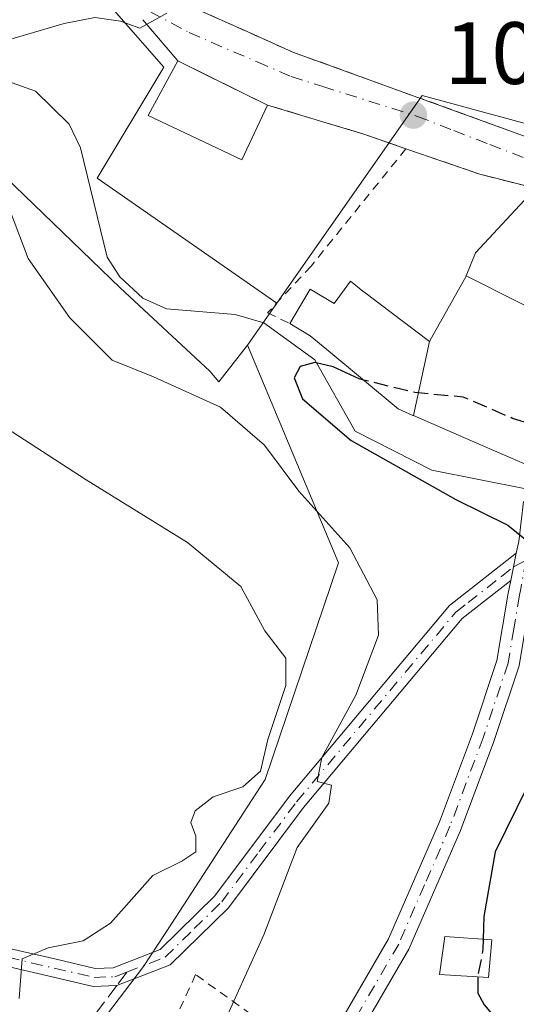
# Model space of a CAD drawing. Units: metres. Extents: x 620033 to 623457, y 4789643 to 4792018.
# Drawn here: x 621234 to 621290, y 4791493 to 4791604 of the extents above; entities that cross this region are included whole.
import ezdxf

# ---------------------------------------------------------------- set-up
doc = ezdxf.new("R2010")
doc.units = ezdxf.units.M
doc.header["$MEASUREMENT"] = 0
for name, pattern in [('DGN Style 2', [1.6480167562047852, 0.988810053722871, -0.6592067024819142]), ('DGN Style 3', [2.307223458686699, 1.648016756204785, -0.6592067024819142]), ('DGN Style 4', [2.6384748266838614, 1.318413404963828, -0.6592067024819142, 0.001648016756204785, -0.6592067024819142])]:
    doc.linetypes.add(name, pattern=pattern)
for name, color, linetype, lineweight in [('Alambrada', 7, 'DGN Style 2', 0), ('Arbolado forestal CxS', 92, 'Continuous', 0), ('Camino Cxs', 7, 'Continuous', 0), ('Camino eje', 30, 'DGN Style 4', 13), ('Corriente natural lineal', 142, 'Continuous', 13), ('Curva de nivel maestra', 30, 'Continuous', 30), ('Curva de nivel maestra oculto', 30, 'DGN Style 3', 30), ('Curva de nivel normal', 30, 'Continuous', 0), ('Edificación Cxs', 1, 'Continuous', 13), ('Muro lineal', 1, 'DGN Style 3', 13), ('Núcleo urbano CxS', 7, 'Continuous', 0), ('Pista pavimentada Cxs', 135, 'Continuous', 0), ('Pista pavimentada eje', 135, 'DGN Style 4', 0), ('Prado CxS', 92, 'Continuous', 0), ('Punto de cota en terreno', 7, 'Continuous', 0), ('Rótulo de punto de cota en terreno', 7, 'Continuous', 0), ('Senda', 7, 'DGN Style 3', 0), ('Senda no paivmentada conexión', 7, 'DGN Style 3', 0), ('Vía urbana Cxs', 4, 'Continuous', 0), ('Vía urbana eje', 4, 'DGN Style 4', 0)]:
    doc.layers.add(name, color=color, linetype=linetype, lineweight=lineweight)
doc.styles.add('Style-Arial', font='txt')

# ---------------------------------------------------------------- blocks, each defined once
blk = doc.blocks.new('*U12')
at = {"layer": 'Prado CxS', "color": 92, "linetype": 'Continuous', "lineweight": 0}
blk.add_polyline3d([(621348.7615, 4791714.748299999, 92.20609999999579), (621350.6052999999, 4791693.575300001, 92.03780000000552), (621342.3186999997, 4791679.7675, 92.2103999999963), (621343.2402999997, 4791673.6273, 92.49890000000596), (621341.3973000003, 4791646.318700001, 94.31879999999364), (621331.8860999999, 4791647.236099999, 96.31650000000081), (621333.0373000001, 4791630.782099999, 97.9603000000061), (621307.4902999997, 4791630.089500001, 100.4242999999988), (621303.1239, 4791623.802100001, 101.3586000000068), (621301.7352999998, 4791621.8029, 101.5308999999979), (621292.0686999997, 4791592.114499999, 101.4260999999969), (621279.4115000004, 4791595.5667, 102.8502000000008), (621262.9380999999, 4791572.010299999, 102.0598000000027), (621260.4177000001, 4791573.747300001, 102.2317999999941), (621242.5651000004, 4791586.1777, 101.6707000000024), (621250.1201, 4791598.769300001, 104.7534000000014), (621246.3775000004, 4791603.045700001, 105.2121000000043), (621236.0175000001, 4791614.8851, 107.313599999994), (621228.4625000004, 4791615.388300001, 107.8984000000055), (621209.8022999996, 4791597.1413, 107.9441999999981), (621170.2966999998, 4791600.765100001, 113.0639999999985), (621157.2159000002, 4791595.567299999, 113.9228000000003), (621144.8278999999, 4791605.3005, 115.4928999999975)], dxfattribs=at)
blk = doc.blocks.new('*U16')
at = {"layer": 'Núcleo urbano CxS', "color": 7, "linetype": 'Continuous', "lineweight": 0}
blk.add_polyline3d([(621237.9845000004, 4791483.9805, 109.6027000000031), (621247.8031000001, 4791496.8671, 108.9909000000043), (621250.9713000003, 4791501.726500001, 109.1169999999984), (621259.1605000002, 4791514.286499999, 109.2345999999961), (621261.6105000004, 4791518.044299999, 109.4664000000048), (621269.8967000004, 4791542.5919, 106.0841999999975), (621259.6152999997, 4791567.2587, 101.8594000000012), (621262.9380999999, 4791572.010299999, 102.0598000000027), (621279.4115000004, 4791595.5667, 102.8502000000008), (621292.0686999997, 4791592.114499999, 101.4260999999969), (621301.7352999998, 4791621.8029, 101.5308999999979), (621303.1239, 4791623.802100001, 101.3586000000068), (621307.4902999997, 4791630.089500001, 100.4242999999988), (621333.0373000001, 4791630.782099999, 97.9603000000061), (621331.8860999999, 4791647.236099999, 96.31650000000081), (621341.3973000003, 4791646.318700001, 94.31879999999364), (621343.2402999997, 4791673.6273, 92.49890000000596), (621342.3186999997, 4791679.7675, 92.2103999999963), (621350.6052999999, 4791693.575300001, 92.03780000000552), (621348.7615, 4791714.748299999, 92.20609999999579)], dxfattribs=at)
blk = doc.blocks.new('5PATER')
at = {"layer": 'Punto de cota en terreno', "linetype": 'Continuous', "lineweight": 0}
h = blk.add_hatch(color=51, dxfattribs=at)
edge = h.paths.add_edge_path()
edge.add_ellipse((0, 0), major_axis=(-0.1095731443231308, -0.1110710700762829), ratio=0.9994222409660322, start_angle=0, end_angle=360)

msp = doc.modelspace()

# ---------------------------------------------------------------- linework, layer by layer
at = {"layer": 'Alambrada', "color": 7, "linetype": 'DGN Style 2', "lineweight": 0}
for points in [[(621249.3501000004, 4791607.420100001, 107.942200000005), (621249.4001000002, 4791607.3301, 107.963699999993), (621264.7301000003, 4791600.470100001, 104.2543000000005), (621292.1401000004, 4791590.540100001, 101.5108000000037), (621313.6001000004, 4791583.380100001, 99.95200000000477), (621315.4600999998, 4791588.9801, 99.9082999999955), (621314.1801000005, 4791594.720100001, 100.2474999999977)], [(621277.5500999996, 4791589.520099999, 104.3674000000028), (621266.8000999996, 4791576.210100001, 106.4003999999986), (621261.8701, 4791570.9301, 117.1692000000039), (621264.3800999997, 4791569.7301, 111.9873999999982)], [(621250.2600999996, 4791475.4001, 108.1809000000067), (621255.3201000001, 4791482.590100001, 104.7260999999999), (621259.9801000003, 4791491.4801, 108.4912999999942), (621253.7200999996, 4791495.960100001, 114.1733999999997), (621245.2001, 4791477.380100001, 107.4982000000018), (621248.0500999996, 4791476.210100001, 108.0019999999931)]]:
    msp.add_polyline3d(points, dxfattribs=at)
at = {"layer": 'Arbolado forestal CxS', "color": 92, "linetype": 'Continuous', "lineweight": 0, "extrusion": (-0.01979528358956713, -0.02830723169726899, 0.9994032456327355), "elevation": -147832.2162377196, "flags": 128}
msp.add_lwpolyline([(-2236818.957156765, 4280177.165411448), (-2236818.957156765, 4280171.363785594)], dxfattribs=at)
at = {"layer": 'Arbolado forestal CxS', "color": 92, "linetype": 'Continuous', "lineweight": 0}
for points in [[(621144.8278999999, 4791605.3005, 115.4928999999975), (621157.2159000002, 4791595.567299999, 113.9228000000003), (621170.2966999998, 4791600.765100001, 113.0639999999985), (621209.8022999996, 4791597.1413, 107.9441999999981), (621228.4625000004, 4791615.388300001, 107.8984000000055), (621236.0175000001, 4791614.8851, 107.313599999994), (621246.3775000004, 4791603.045700001, 105.2121000000043), (621250.1201, 4791598.769300001, 104.7534000000014), (621242.5651000004, 4791586.1777, 101.6707000000024), (621260.4177000001, 4791573.747300001, 102.2317999999941), (621262.9380999999, 4791572.010299999, 102.0598000000027), (621259.6152999997, 4791567.2587, 101.8594000000012), (621256.3406999996, 4791563.130700001, 103.9594999999972), (621255.3339000001, 4791564.305299999, 103.459400000007), (621245.1653000005, 4791573.747099999, 102.0902999999962), (621225.5553000001, 4791592.6303, 103.8245000000024), (621213.5673000002, 4791585.779899999, 105.8565999999992), (621210.3031000001, 4791583.9145, 106.5690999999933), (621198.8019000003, 4791581.4123, 107.5608000000066), (621183.7603000002, 4791576.9879, 109.2544999999955), (621159.7128999997, 4791552.516899999, 121.0584999999992), (621141.2901, 4791561.060900001, 118.9556000000011)], [(621144.8278999999, 4791605.3005, 115.4928999999975), (621157.2159000002, 4791595.567299999, 113.9228000000003), (621170.2966999998, 4791600.765100001, 113.0639999999985), (621209.8022999996, 4791597.1413, 107.9441999999981), (621228.4625000004, 4791615.388300001, 107.8984000000055), (621236.0175000001, 4791614.8851, 107.313599999994), (621246.3775000004, 4791603.045700001, 105.2121000000043), (621250.1201, 4791598.769300001, 104.7534000000014), (621242.5651000004, 4791586.1777, 101.6707000000024), (621260.4177000001, 4791573.747300001, 102.2317999999941), (621262.9380999999, 4791572.010299999, 102.0598000000027)], [(621259.6152999997, 4791567.2587, 101.8594000000012), (621256.3406999996, 4791563.130700001, 103.9594999999972), (621255.3339000001, 4791564.305299999, 103.459400000007), (621245.1653000005, 4791573.747099999, 102.0902999999962), (621225.5553000001, 4791592.6303, 103.8245000000024), (621213.5673000002, 4791585.779899999, 105.8565999999992), (621210.3031000001, 4791583.9145, 106.5690999999933), (621198.8019000003, 4791581.4123, 107.5608000000066), (621183.7603000002, 4791576.9879, 109.2544999999955), (621159.7128999997, 4791552.516899999, 121.0584999999992), (621141.2901, 4791561.060900001, 118.9556000000011), (621122.9439000003, 4791563.6283, 125.063599999994), (621111.6212999999, 4791557.778899999, 127.4511999999959), (621108.8586999997, 4791556.3529, 127.9507000000012), (621097.2253000002, 4791533.906300001, 132.0789999999979), (621093.8186999997, 4791513.533500001, 137.2621999999974), (621087.2851, 4791490.5593, 144.8271999999997)]]:
    msp.add_polyline3d(points, dxfattribs=at)
at = {"layer": 'Camino Cxs', "color": 7, "linetype": 'Continuous', "lineweight": 0, "extrusion": (0.01602802219763911, 0.07961282241338606, 0.9966969955868266), "elevation": 391527.0754807875, "flags": 128}
msp.add_lwpolyline([(336611.7510518206, -4803987.028892835), (336611.7510518206, -4803983.87658003)], dxfattribs=at)
at = {"layer": 'Camino Cxs', "color": 7, "linetype": 'Continuous', "lineweight": 0}
msp.add_polyline3d([(621289.4500000002, 4791540.610099999, 101.2973000000056), (621283.9301000005, 4791536.290100001, 104.7241999999969), (621265.9600999998, 4791514.9001, 108.9164000000019), (621257.4401000004, 4791503.530099999, 108.377999999997), (621250.8300999999, 4791497.0601, 115.6402999999991), (621244.7701000003, 4791494.710100001, 114.959400000007), (621242.1101000002, 4791494.630100001, 114.1141000000061), (621237.4501, 4791495.710100001, 111.8698000000004), (621232.0800999999, 4791496.960100001, 110.6361999999936), (621226.8201000001, 4791499.530099999, 111.7961000000068), (621222.0201000003, 4791503.800100001, 112.8104000000021), (621220.8601000002, 4791505.2601, 113.1190000000061), (621222.4501, 4791506.520099999, 112.8509000000049), (621223.5000999998, 4791505.200099999, 112.6588000000047), (621227.9600999998, 4791501.2301, 111.7252000000008), (621232.7600999996, 4791498.890100001, 110.8024000000005), (621237.9101, 4791497.690099999, 110.7238999999972), (621242.3201000001, 4791496.670100001, 112.7106000000058), (621244.3601000002, 4791496.7301, 113.8059000000067), (621249.7001, 4791498.800100001, 114.6484000000055), (621255.9001000002, 4791504.880100001, 109.7737000000052), (621264.3701, 4791516.170100001, 108.3852999999945), (621282.5100999996, 4791537.7601, 104.7341000000015), (621290.0701000001, 4791543.690099999, 101.0412999999971)], close=True, dxfattribs=at)
msp.add_polyline3d([(621289.4500000002, 4791540.609999999, 101.2973000000056), (621283.9301000005, 4791536.290100001, 104.7241999999969), (621265.9600999998, 4791514.9001, 108.9164000000019), (621257.4401000004, 4791503.530099999, 108.377999999997), (621250.8300999999, 4791497.0601, 115.6402999999991), (621244.7701000003, 4791494.710100001, 114.959400000007), (621242.1101000002, 4791494.630100001, 114.1141000000061), (621237.4501, 4791495.710100001, 111.8698000000004), (621232.0800999999, 4791496.960100001, 110.6361999999936), (621226.8201000001, 4791499.530099999, 111.7961000000068), (621222.0201000003, 4791503.800100001, 112.8104000000021), (621220.8601000002, 4791505.2601, 113.1190000000061), (621222.4501, 4791506.520099999, 112.8509000000049), (621223.5000999998, 4791505.200099999, 112.6588000000047), (621227.9600999998, 4791501.2301, 111.7252000000008), (621232.7600999996, 4791498.890100001, 110.8024000000005), (621237.9101, 4791497.690099999, 110.7238999999972), (621242.3201000001, 4791496.670100001, 112.7106000000058), (621244.3601000002, 4791496.7301, 113.8059000000067), (621249.7001, 4791498.800100001, 114.6484000000055), (621255.9001000002, 4791504.880100001, 109.7737000000052), (621264.3701, 4791516.170100001, 108.3852999999945), (621282.5100999996, 4791537.7601, 104.7341000000015), (621290.0701000001, 4791543.690099999, 101.0412999999971)], dxfattribs=at)
at = {"layer": 'Camino eje', "color": 30, "linetype": 'DGN Style 4', "lineweight": 13}
for points in [[(621245.9101, 4791496.2415, 114.8629999999976), (621250.2651000004, 4791497.9301, 115.2477000000072), (621253.5701000001, 4791501.165100001, 111.4560000000056), (621256.6700999998, 4791504.2051, 109.1456999999937), (621260.9301000005, 4791509.890100001, 110.7130000000034), (621265.1651, 4791515.5351, 108.5656000000017), (621283.2200999996, 4791537.0251, 104.6619999999966), (621284.6001000004, 4791538.1051, 103.3457000000053), (621288.3800999997, 4791541.0701, 101.1535000000003), (621289.7600999996, 4791542.1501, 101.1154999999999), (621291.1545000002, 4791542.8935, 101.1643999999942)], [(621221.6551000001, 4791505.890100001, 112.980899999995), (621222.7600999996, 4791504.5001, 112.7072000000044), (621227.3901000004, 4791500.380100001, 111.7348000000056), (621230.0201000003, 4791499.095100001, 111.227899999998), (621232.4200999998, 4791497.925100001, 110.6499999999942), (621237.6801000005, 4791496.700099999, 111.2194000000018), (621242.2150999998, 4791495.6501, 113.4122000000061), (621244.5651000004, 4791495.720100001, 114.4070000000065), (621245.9101, 4791496.2415, 114.8629999999976)]]:
    msp.add_polyline3d(points, dxfattribs=at)
at = {"layer": 'Corriente natural lineal', "color": 142, "linetype": 'Continuous', "lineweight": 13}
msp.add_polyline3d([(621229.7093000002, 4791598.1088, 103.4435999999987), (621235.5480000004, 4791596.0482, 102.8622000000032), (621239.4009999996, 4791592.3134, 102.1227999999974), (621240.6824000003, 4791589.604599999, 102.049199999994), (621243.7072000002, 4791577.2282, 101.7810999999929), (621245.1233000001, 4791575.007999999, 102.023000000001), (621247.7215999998, 4791572.585300001, 101.7768999999971), (621250.4337999999, 4791571.379600001, 101.7180999999982), (621258.2123999996, 4791570.749299999, 101.8187000000034), (621261.4417000003, 4791569.809800001, 101.8555000000051), (621267.2451999999, 4791565.5955, 100.5838999999978), (621271.8047000002, 4791557.5394, 99.87489999999525), (621280.483, 4791553.0944, 99.72319999999308), (621291.1601, 4791550.9748, 99.71080000000075)], dxfattribs=at)
at = {"layer": 'Curva de nivel maestra', "color": 30, "linetype": 'Continuous', "lineweight": 30, "elevation": 100, "flags": 128}
for points in [[(621272.7306000004, 4791563.32), (621272.2400000002, 4791563.440099999), (621269.3200000003, 4791564.8301), (621267.2300000006, 4791565.300100001), (621265.5700000003, 4791564.840100001), (621264.9000000004, 4791563.5601), (621265.8200000003, 4791561.170100001), (621271.3600000005, 4791556.460100001), (621283.2300000006, 4791549.780099999), (621289.0999999996, 4791546.860099999), (621294.6100000005, 4791542.4301), (621294.6474000001, 4791542.3676)], [(621298.3754000004, 4791530.782600001), (621298.5599999996, 4791529.640100001), (621297.9500000002, 4791526.4101), (621295.4500000002, 4791521.200099999), (621291.3399999999, 4791517.3201), (621287.6600000003, 4791509.860099999), (621286.3799999999, 4791502.5601), (621286.3181999996, 4791499.970600001)], [(621285.7182, 4791495.716499999), (621285.7000000002, 4791493.840100001), (621286.4199999999, 4791492.550100001), (621287.2800000003, 4791491.5001), (621284.4800000006, 4791489.4001), (621280.54, 4791482.460100001), (621274.7400000002, 4791465.0601), (621272.7800000003, 4791457.720100001), (621269.8600000005, 4791454.130100001), (621267.9500000002, 4791450.780099999), (621266.4299999997, 4791442.5701), (621267.5999999996, 4791429.0801), (621269.0199999996, 4791417.960100001), (621268.8700000001, 4791402.9001), (621267.2599999999, 4791392.200099999), (621265.1900000004, 4791384.220100001), (621263.5199999996, 4791377.2501), (621260.1100000005, 4791364.7501), (621259.0499999998, 4791349.7501)]]:
    msp.add_lwpolyline(points, dxfattribs=at)
at = {"layer": 'Curva de nivel maestra oculto', "color": 30, "linetype": 'DGN Style 3', "lineweight": 30, "elevation": 100, "flags": 128}
for points in [[(621295.5099, 4791557.957699999), (621293.1900000004, 4791557.8201), (621289.6500000004, 4791558.970100001), (621284.0599999996, 4791561.380100001), (621278.5700000003, 4791561.890100001), (621272.7306000004, 4791563.32)], [(621286.3181999996, 4791499.970600001), (621286.29, 4791498.790100001), (621285.7199999997, 4791495.9001), (621285.7182, 4791495.716499999)]]:
    msp.add_lwpolyline(points, dxfattribs=at)
at = {"layer": 'Curva de nivel normal', "color": 30, "linetype": 'Continuous', "lineweight": 0, "flags": 128}
for points, elevation in [([(621250.4699999997, 4791604.869999999), (621247.3899999997, 4791603.180000001), (621245.2000000002, 4791603.960000001), (621242.29, 4791604.390000001), (621238.8200000003, 4791603.699999999), (621232.5, 4791601.869999999), (621224.2000000002, 4791601.220000001), (621219.6900000004, 4791599.67), (621217.2000000002, 4791596.789999999), (621213.6399999997, 4791593.34), (621208.2400000002, 4791589.310000001), (621206.1699999999, 4791589.060000001), (621205.3899999997, 4791590.289999999), (621194.3099999996, 4791589.42), (621186.4400000004, 4791588.17), (621157.3799999999, 4791576.550000001), (621155.2599999999, 4791577.76)], 105), ([(621232.7300000006, 4791582.380000001), (621234.7300000006, 4791577.08), (621239.4699999997, 4791570.350000001), (621244.25, 4791565.57), (621248.9500000002, 4791563.689999999), (621256.5499999998, 4791560.24), (621261.5300000003, 4791555.939999999), (621265.4100000003, 4791550.730000001), (621271.1900000004, 4791544.289999999), (621274.2800000003, 4791538.4), (621274.4600000001, 4791534.42), (621271.8600000005, 4791527.609999999), (621268.0300000003, 4791520.539999999), (621267.5099999999, 4791517.83), (621269.1200000001, 4791517.42), (621268.8099999996, 4791515.4), (621265.2199999997, 4791510.359999999), (621261.4400000004, 4791500.470000001), (621257.1500000004, 4791490.939999999)], 105), ([(621213.9500000002, 4791569.710000001), (621241.2999999998, 4791552.01), (621252.7800000003, 4791544.9), (621258.8399999999, 4791539.91), (621261.5700000003, 4791534.9), (621263.9600000001, 4791531.82), (621263.9600000001, 4791528.710000001), (621261.9199999999, 4791522.58), (621261.0599999996, 4791519.02), (621259.0599999996, 4791517.25), (621255.7199999997, 4791516.100000001), (621253.6500000004, 4791514.5), (621253.1600000003, 4791513.180000001), (621253.75, 4791511.630000001), (621253.7400000002, 4791509.869999999), (621252.1500000004, 4791508.810000001), (621248.8799999999, 4791507.180000001), (621244.0599999996, 4791501.77), (621240.9600000001, 4791499.77), (621237.0099999999, 4791499), (621234.0499999998, 4791497.730000001), (621233.7100000001, 4791493.24)], 110)]:
    msp.add_lwpolyline(points, dxfattribs=dict(at, elevation=elevation))
at = {"layer": 'Edificación Cxs', "color": 1, "linetype": 'Continuous', "lineweight": 13, "flags": 128}
for points, elevation in [([(621302.3947999999, 4791566.048400001), (621284.3732000003, 4791575.1084), (621284.3746999997, 4791575.111300001), (621285.4600999998, 4791577.7401), (621291.9901000002, 4791584.7401), (621295.8800999997, 4791582.870100001), (621292.7801000001, 4791576.4101), (621302.4801000003, 4791571.7601), (621304.6401000004, 4791570.720100001)], 104.533500000005), ([(621280.2101999996, 4791567.680400001), (621278.4276000002, 4791559.284), (621278.3488999996, 4791559.318499999), (621276.6601, 4791560.050100001), (621268.5719, 4791566.7807), (621266.7100999998, 4791568.3301), (621264.3800999997, 4791569.7301), (621266.7100999998, 4791573.620100001), (621269.4200999998, 4791571.9901), (621271.2801000001, 4791574.5101), (621272.6901000004, 4791573.380100001), (621273.2001, 4791572.998299999), (621274.4801000003, 4791572.040100001)], 111.9873999999981), ([(621302.3947999999, 4791566.048400001), (621302.3898999998, 4791566.038899999), (621300.7801000001, 4791562.690099999), (621298.8701, 4791563.610099999), (621292.6401000004, 4791553.130100001), (621291.7801000001, 4791553.5001), (621286.1958999997, 4791555.9191), (621278.4276000002, 4791559.284), (621280.2101999996, 4791567.680400001), (621280.4375, 4791568.085700001), (621284.3701, 4791575.100099999), (621284.3732000003, 4791575.1084)], 106.3025000000052)]:
    msp.add_lwpolyline(points, close=True, dxfattribs=dict(at, elevation=elevation))
at = {"layer": 'Edificación Cxs', "color": 1, "linetype": 'Continuous', "lineweight": 13}
for points in [[(621261.8701, 4791594.470100001, 106.5246999999945), (621258.9401000004, 4791588.2501, 108.473800000007), (621248.3501000004, 4791593.270099999, 114.7753999999986), (621251.6901000004, 4791599.470100001, 110.1199999999953), (621261.8701, 4791594.470100001, 106.5246999999945)], [(621264.3800999997, 4791569.7301, 111.9873999999982), (621266.7100999998, 4791573.620100001, 107.8179999999993), (621269.4200999998, 4791571.9901, 105.119200000001), (621271.2801000001, 4791574.5101, 103.4890000000014), (621272.6901000004, 4791573.380100001, 102.9698999999964), (621273.2001, 4791572.998299999, 102.9398999999976), (621274.4801000003, 4791572.040100001, 102.8380999999936), (621280.2100999998, 4791567.6801, 106.3025000000052), (621280.4375, 4791568.085700001, 106.2841999999946), (621284.3701, 4791575.100099999, 104.5375000000058), (621284.3734999998, 4791575.108300001, 104.5335999999952), (621284.3746999997, 4791575.111300001, 104.5322000000015), (621285.4600999998, 4791577.7401, 103.3564000000042), (621291.9901000002, 4791584.7401, 102.5218000000023), (621295.8800999997, 4791582.870100001, 102.3987000000052), (621292.7801000001, 4791576.4101, 104.0720000000001), (621302.4801000003, 4791571.7601, 102.0746999999974)], [(621304.6401000004, 4791570.720100001, 101.1190999999963), (621302.3945000004, 4791566.0485, 101.9893000000011), (621302.3898999998, 4791566.038899999, 101.992499999993), (621300.7801000001, 4791562.690099999, 103.5923000000039), (621298.8701, 4791563.610099999, 106.1095000000059), (621292.6401000004, 4791553.130100001, 104.8463999999949), (621291.7801000001, 4791553.5001, 105.1478000000061), (621286.1958999997, 4791555.9191, 105.9293000000034), (621278.4276999999, 4791559.284299999, 102.9801000000007), (621278.3488999996, 4791559.318499999, 102.9526000000042), (621276.6601, 4791560.050100001, 102.8313999999955), (621268.5719, 4791566.7807, 103.8659000000043), (621266.7100999998, 4791568.3301, 106.2874000000011), (621264.3800999997, 4791569.7301, 111.9873999999982)], [(621287.2801000001, 4791499.9001, 101.5138000000006), (621286.9101, 4791495.6501, 102.6122999999934), (621281.3501000004, 4791495.960100001, 104.4447999999975), (621281.9600999998, 4791500.290100001, 102.3963999999978), (621287.2801000001, 4791499.9001, 101.5138000000006)]]:
    msp.add_polyline3d(points, dxfattribs=at)
for points in [[(621261.8701, 4791594.470100001, 114.7753999999986), (621258.9401000004, 4791588.2501, 114.7753999999986), (621248.3501000004, 4791593.270099999, 114.7753999999986), (621251.6901000004, 4791599.470100001, 114.7753999999986)], [(621287.2801000001, 4791499.9001, 104.4447999999975), (621286.9101, 4791495.6501, 104.4447999999975), (621281.3501000004, 4791495.960100001, 104.4447999999975), (621281.9600999998, 4791500.290100001, 104.4447999999975)]]:
    msp.add_3dface(points, dxfattribs=at)
at = {"layer": 'Muro lineal', "color": 1, "linetype": 'DGN Style 3', "lineweight": 13}
msp.add_polyline3d([(621261.8701, 4791594.470100001, 106.5246999999945), (621272.7801000001, 4791591.1801, 104.0032999999967), (621277.5500999996, 4791589.520099999, 104.3674000000028), (621285.9200999998, 4791586.640100001, 102.4389999999985), (621291.9534, 4791585.119899999, 102.3947000000044), (621305.1901000004, 4791579.300100001, 101.1453000000038), (621302.4801000003, 4791571.7601, 102.0746999999974)], dxfattribs=at)
at = {"layer": 'Núcleo urbano CxS', "color": 7, "linetype": 'Continuous', "lineweight": 0, "extrusion": (-0.01979528358956713, -0.02830723169726899, 0.9994032456327355), "elevation": -147832.2162377196, "flags": 128}
msp.add_lwpolyline([(-2236818.957156765, 4280177.165411448), (-2236818.957156765, 4280171.363785594)], dxfattribs=at)
at = {"layer": 'Núcleo urbano CxS', "color": 7, "linetype": 'Continuous', "lineweight": 0}
for points in [[(621389.0494999997, 4791773.077099999, 91.56459999999788), (621361.9589000001, 4791771.520300001, 91.11010000000533), (621357.9697000004, 4791742.3687, 91.57649999999558), (621317.3268999998, 4791740.039100001, 93.08869999999297), (621316.2943000002, 4791717.320699999, 93.82150000000547), (621348.7615, 4791714.748299999, 92.20609999999579), (621350.6052999999, 4791693.575300001, 92.03780000000552), (621342.3186999997, 4791679.7675, 92.2103999999963), (621343.2402999997, 4791673.6273, 92.49890000000596), (621341.3973000003, 4791646.318700001, 94.31879999999364), (621331.8860999999, 4791647.236099999, 96.31650000000081), (621333.0373000001, 4791630.782099999, 97.9603000000061), (621307.4902999997, 4791630.089500001, 100.4242999999988), (621303.1239, 4791623.802100001, 101.3586000000068), (621301.7352999998, 4791621.8029, 101.5308999999979), (621292.0686999997, 4791592.114499999, 101.4260999999969), (621279.4115000004, 4791595.5667, 102.8502000000008), (621262.9380999999, 4791572.010299999, 102.0598000000027)], [(621259.6152999997, 4791567.2587, 101.8594000000012), (621269.8967000004, 4791542.5919, 106.0841999999975), (621261.6105000004, 4791518.044299999, 109.4664000000048), (621259.1605000002, 4791514.286499999, 109.2345999999961), (621250.9713000003, 4791501.726500001, 109.1169999999984), (621247.8031000001, 4791496.8671, 108.9909000000043), (621237.9845000004, 4791483.9805, 109.6027000000031), (621233.6879000004, 4791454.521299999, 109.9054000000033), (621231.5950999996, 4791446.145300001, 110.4471999999951), (621230.9275000002, 4791443.474099999, 110.3451999999961), (621224.4798999997, 4791433.958699999, 111.3168000000005), (621222.2880999995, 4791426.1633, 111.7024999999994)]]:
    msp.add_polyline3d(points, dxfattribs=at)
at = {"layer": 'Pista pavimentada Cxs', "color": 135, "linetype": 'Continuous', "lineweight": 0, "extrusion": (0.01602802219763911, 0.07961282241338606, 0.9966969955868266), "elevation": 391527.0754807875, "flags": 128}
msp.add_lwpolyline([(336611.7510518206, -4803987.028892835), (336611.7510518206, -4803983.87658003)], dxfattribs=at)
at = {"layer": 'Pista pavimentada Cxs', "color": 135, "linetype": 'Continuous', "lineweight": 0}
for points in [[(621269.1601, 4791488.960100001, 106.2329999999929), (621275.5900999998, 4791500.0001, 105.3043000000034), (621281.3601000002, 4791513.2501, 104.9882999999973), (621285.1101000002, 4791523.2301, 106.0920000000042), (621287.8800999997, 4791531.5601, 106.3690999999963), (621289.1601, 4791539.170100001, 101.4860000000044), (621289.4500000002, 4791540.610099999, 101.2973000000056), (621290.0701000001, 4791543.690099999, 101.0412999999971), (621290.3501000004, 4791545.040100001, 100.9470000000001), (621290.8901000004, 4791549.5701, 101.9640000000072), (621292.1278999997, 4791548.240300001, 100.8583000000071), (621294.9301000005, 4791545.2301, 101.5019999999931), (621293.1700999998, 4791545.270099999, 100.9155000000028), (621291.6801000005, 4791538.700099999, 101.6140000000014), (621290.3800999997, 4791530.940099999, 103.7063000000053), (621287.5301000001, 4791522.370100001, 102.8133999999991), (621283.7401000002, 4791512.280099999, 102.6432000000059), (621277.8800999997, 4791498.840100001, 103.616399999999), (621271.4200999998, 4791487.7501, 104.2727000000014)], [(621294.9301000005, 4791545.2301, 101.5019999999931), (621293.1700999998, 4791545.270099999, 100.9155000000028), (621291.6801000005, 4791538.700099999, 101.6140000000014), (621290.3800999997, 4791530.940099999, 103.7063000000053), (621287.5301000001, 4791522.370100001, 102.8133999999991), (621283.7401000002, 4791512.280099999, 102.6432000000059), (621277.8800999997, 4791498.840100001, 103.616399999999), (621271.4200999998, 4791487.7501, 104.2727000000014), (621264.7401000002, 4791474.0101, 102.5166999999929), (621260.5401, 4791463.720100001, 103.2468999999983), (621256.6401000004, 4791451.9901, 102.7358999999997), (621255.6601, 4791446.170100001, 105.3453000000009), (621256.0601000005, 4791435.7301, 102.6309999999939), (621257.0000999998, 4791417.210100001, 102.915599999993), (621258.0000999998, 4791404.0001, 101.876099999994), (621258.1101000002, 4791394.590100001, 102.2712000000029), (621258.0100999996, 4791384.670100001, 102.186400000006), (621256.4101, 4791368.110099999, 102.0262999999977), (621256.1901000004, 4791357.0601, 104.3472000000038)], [(621253.6300999997, 4791357.120100001, 108.4655000000057), (621253.8400999998, 4791368.2601, 104.9766999999993), (621255.4401000004, 4791384.800100001, 104.5141000000003), (621255.5401, 4791394.5801, 105.1845999999932), (621255.4301000005, 4791403.890100001, 102.9980000000069), (621254.4401000004, 4791417.050100001, 104.4285999999993), (621253.5000999998, 4791435.620100001, 103.7063000000053), (621253.0800999999, 4791446.340100001, 108.2847000000038), (621254.1401000004, 4791452.610099999, 103.5954000000056), (621258.1300999997, 4791464.610099999, 105.4256000000023), (621262.3901000004, 4791475.050100001, 103.0804000000062), (621269.1601, 4791488.960100001, 106.2329999999929), (621275.5900999998, 4791500.0001, 105.3043000000034), (621281.3601000002, 4791513.2501, 104.9882999999973), (621285.1101000002, 4791523.2301, 106.0920000000042), (621287.8800999997, 4791531.5601, 106.3690999999963), (621289.1601, 4791539.170100001, 101.4860000000044), (621289.4500000002, 4791540.609999999, 101.2973000000056)]]:
    msp.add_polyline3d(points, dxfattribs=at)
at = {"layer": 'Pista pavimentada eje', "color": 135, "linetype": 'DGN Style 4', "lineweight": 0}
msp.add_polyline3d([(621291.1545000002, 4791542.8935, 101.1643999999942), (621290.5651000004, 4791539.655099999, 101.4786000000022), (621290.4200999998, 4791538.9351, 101.5564000000013), (621289.7801000001, 4791535.130100001, 103.0945999999967), (621289.1300999997, 4791531.2501, 105.0286999999953), (621286.3201000001, 4791522.800100001, 104.482799999998), (621282.5500999996, 4791512.765100001, 103.3500000000058), (621279.6651, 4791506.140100001, 104.0635000000038), (621276.7351000002, 4791499.420100001, 104.3745000000054), (621270.2901, 4791488.3551, 105.2682000000059)], dxfattribs=at)
at = {"layer": 'Prado CxS', "color": 92, "linetype": 'Continuous', "lineweight": 0}
for points in [[(621389.0494999997, 4791773.077099999, 91.56459999999788), (621361.9589000001, 4791771.520300001, 91.11010000000533), (621357.9697000004, 4791742.3687, 91.57649999999558), (621317.3268999998, 4791740.039100001, 93.08869999999297), (621316.2943000002, 4791717.320699999, 93.82150000000547), (621348.7615, 4791714.748299999, 92.20609999999579), (621350.6052999999, 4791693.575300001, 92.03780000000552), (621342.3186999997, 4791679.7675, 92.2103999999963), (621343.2402999997, 4791673.6273, 92.49890000000596), (621341.3973000003, 4791646.318700001, 94.31879999999364), (621331.8860999999, 4791647.236099999, 96.31650000000081), (621333.0373000001, 4791630.782099999, 97.9603000000061), (621307.4902999997, 4791630.089500001, 100.4242999999988), (621303.1239, 4791623.802100001, 101.3586000000068), (621301.7352999998, 4791621.8029, 101.5308999999979), (621292.0686999997, 4791592.114499999, 101.4260999999969), (621279.4115000004, 4791595.5667, 102.8502000000008), (621262.9380999999, 4791572.010299999, 102.0598000000027)], [(621144.8278999999, 4791605.3005, 115.4928999999975), (621157.2159000002, 4791595.567299999, 113.9228000000003), (621170.2966999998, 4791600.765100001, 113.0639999999985), (621209.8022999996, 4791597.1413, 107.9441999999981), (621228.4625000004, 4791615.388300001, 107.8984000000055), (621236.0175000001, 4791614.8851, 107.313599999994), (621246.3775000004, 4791603.045700001, 105.2121000000043), (621250.1201, 4791598.769300001, 104.7534000000014), (621242.5651000004, 4791586.1777, 101.6707000000024), (621260.4177000001, 4791573.747300001, 102.2317999999941), (621262.9380999999, 4791572.010299999, 102.0598000000027)], [(621259.6152999997, 4791567.2587, 101.8594000000012), (621256.3406999996, 4791563.130700001, 103.9594999999972), (621255.3339000001, 4791564.305299999, 103.459400000007), (621245.1653000005, 4791573.747099999, 102.0902999999962), (621225.5553000001, 4791592.6303, 103.8245000000024), (621213.5673000002, 4791585.779899999, 105.8565999999992), (621210.3031000001, 4791583.9145, 106.5690999999933), (621198.8019000003, 4791581.4123, 107.5608000000066), (621183.7603000002, 4791576.9879, 109.2544999999955), (621159.7128999997, 4791552.516899999, 121.0584999999992), (621141.2901, 4791561.060900001, 118.9556000000011), (621122.9439000003, 4791563.6283, 125.063599999994), (621111.6212999999, 4791557.778899999, 127.4511999999959), (621108.8586999997, 4791556.3529, 127.9507000000012), (621097.2253000002, 4791533.906300001, 132.0789999999979), (621093.8186999997, 4791513.533500001, 137.2621999999974), (621087.2851, 4791490.5593, 144.8271999999997)], [(621141.2901, 4791561.060900001, 118.9556000000011), (621159.7128999997, 4791552.516899999, 121.0584999999992), (621183.7603000002, 4791576.9879, 109.2544999999955), (621198.8019000003, 4791581.4123, 107.5608000000066), (621210.3031000001, 4791583.9145, 106.5690999999933), (621213.5673000002, 4791585.779899999, 105.8565999999992), (621225.5553000001, 4791592.6303, 103.8245000000024), (621245.1653000005, 4791573.747099999, 102.0902999999962), (621255.3339000001, 4791564.305299999, 103.459400000007), (621256.3406999996, 4791563.130700001, 103.9594999999972), (621259.6152999997, 4791567.2587, 101.8594000000012), (621269.8967000004, 4791542.5919, 106.0841999999975), (621261.6105000004, 4791518.044299999, 109.4664000000048), (621259.1605000002, 4791514.286499999, 109.2345999999961), (621250.9713000003, 4791501.726500001, 109.1169999999984), (621247.8031000001, 4791496.8671, 108.9909000000043), (621237.9845000004, 4791483.9805, 109.6027000000031)], [(621259.6152999997, 4791567.2587, 101.8594000000012), (621269.8967000004, 4791542.5919, 106.0841999999975), (621261.6105000004, 4791518.044299999, 109.4664000000048), (621259.1605000002, 4791514.286499999, 109.2345999999961), (621250.9713000003, 4791501.726500001, 109.1169999999984), (621247.8031000001, 4791496.8671, 108.9909000000043), (621237.9845000004, 4791483.9805, 109.6027000000031), (621233.6879000004, 4791454.521299999, 109.9054000000033), (621231.5950999996, 4791446.145300001, 110.4471999999951), (621230.9275000002, 4791443.474099999, 110.3451999999961), (621224.4798999997, 4791433.958699999, 111.3168000000005), (621222.2880999995, 4791426.1633, 111.7024999999994)]]:
    msp.add_polyline3d(points, dxfattribs=at)
at = {"layer": 'Senda', "color": 7, "linetype": 'DGN Style 3', "lineweight": 0}
msp.add_polyline3d([(621244.7699999996, 4791494.710200001, 114.959400000007), (621229.5601000005, 4791474.280099999, 117.0454999999929), (621226.6601, 4791470.350099999, 119.1022999999986), (621220.9200999998, 4791462.540100001, 125.1693999999989), (621212.3000999996, 4791450.790100001, 127.7468999999983), (621205.3201000001, 4791440.9301, 123.8340000000026), (621199.9901000002, 4791432.390100001, 123.1450999999943), (621197.9901000002, 4791428.220100001, 127.6101000000053), (621197.0401, 4791423.340100001, 128.459400000007), (621196.9401000004, 4791414.0101, 128.4275999999954), (621196.9401000004, 4791407.620100001, 129.321100000001), (621192.8000999996, 4791390.300100001, 129.264599999995), (621189.0301000001, 4791385.5001, 127.392399999997), (621186.3501000004, 4791382.470100001, 129.0705000000016), (621183.6101000002, 4791379.4901, 133.0577000000048), (621181.0401, 4791376.7401, 135.4582999999984), (621178.3000999996, 4791374.120100001, 136.539300000004), (621175.5000999998, 4791372.4301, 138.0136000000057), (621172.4001000002, 4791371.270099999, 140.2811999999976)], dxfattribs=at)
at = {"layer": 'Senda no paivmentada conexión', "color": 7, "linetype": 'DGN Style 3', "lineweight": 0, "extrusion": (0.03011648741918768, 0.04045029130756932, 0.998727576027949), "elevation": 212641.8802491122, "flags": 128}
msp.add_lwpolyline([(2363125.674623855, -4208895.722516273), (2363125.674623855, -4208893.810972223)], dxfattribs=at)
at = {"layer": 'Vía urbana Cxs', "color": 4, "linetype": 'Continuous', "lineweight": 0, "extrusion": (0.2288941069786035, -0.2713034211829216, 0.9348807097405049), "elevation": -1157673.52929826, "flags": 128}
msp.add_lwpolyline([(3564653.12992997, 3049330.946172243), (3564653.12992997, 3049337.481800446)], dxfattribs=at)
at = {"layer": 'Vía urbana Cxs', "color": 4, "linetype": 'Continuous', "lineweight": 0, "extrusion": (-0.4408467875747898, -0.897582369054012, 2.546322333852233e-05), "elevation": -4574732.012982291, "flags": 128}
msp.add_lwpolyline([(-1554725.328841452, 223.0121230327482), (-1554733.30496271, 225.3120230335065), (-1554736.67046391, 226.6074230339146)], dxfattribs=at)
at = {"layer": 'Vía urbana Cxs', "color": 4, "linetype": 'Continuous', "lineweight": 0, "extrusion": (0.3156867425360123, 0.9382154608674451, 0.1417520002549851), "elevation": 4691687.250177776, "flags": 128}
msp.add_lwpolyline([(939233.2716012868, -671734.7261526717), (939238.3219261857, -671735.0939667841), (939249.7114756117, -671732.546846479)], dxfattribs=at)
at = {"layer": 'Vía urbana Cxs', "color": 4, "linetype": 'Continuous', "lineweight": 0}
for points in [[(621250.2374, 4791606.955399999, 107.4738999999972), (621257.3367999997, 4791603.7785, 104.8120999999956), (621259.8908000002, 4791602.635600001, 104.6027999999933), (621264.7301000003, 4791600.470100001, 104.2543000000005), (621292.1401000004, 4791590.540100001, 101.5108000000037), (621311.2844000002, 4791584.1527, 100.3744000000006), (621313.6001000004, 4791583.380100001, 99.95200000000477), (621324.3645000001, 4791580.865900001, 99.95750000000407), (621325.0401, 4791580.7301, 99.65240000000631), (621336.4801000003, 4791578.9801, 97.99709999999322), (621336.8501000004, 4791578.920100001, 97.9426999999996), (621341.3601000002, 4791579.0701, 97.24099999999453), (621347.4200999998, 4791580.940099999, 96.83789999999863), (621359.4401000004, 4791587.090100001, 95.65570000000298)], [(621250.2374, 4791606.955399999, 107.4738999999972), (621257.3367999997, 4791603.7785, 104.8120999999956), (621259.8908000002, 4791602.635600001, 104.6027999999933), (621264.7301000003, 4791600.470100001, 104.2543000000005), (621292.1401000004, 4791590.540100001, 101.5108000000037), (621311.2844000002, 4791584.1527, 100.3744000000006), (621313.6001000004, 4791583.380100001, 99.95200000000477)], [(621358.7578999996, 4791580.522800001, 95.5630999999994), (621346.8517000005, 4791575.4296, 96.03130000000237), (621339.0499, 4791574.100600001, 96.60400000000664), (621327.074, 4791574.6358, 97.67609999999695), (621317.6880000001, 4791576.123199999, 98.8411999999953), (621316.1747000003, 4791576.363, 98.99469999999565), (621314.9693, 4791576.554, 99.119200000001), (621311.6837999999, 4791577.476600001, 99.4554000000062), (621308.7326999997, 4791578.305299999, 100.0243000000046), (621305.1901000004, 4791579.300100001, 101.1453000000038), (621300.3986999998, 4791581.4068, 101.7826000000059), (621297.8115999997, 4791582.544199999, 102.0004000000044), (621291.9534, 4791585.119899999, 102.3947000000044), (621285.9200999998, 4791586.640100001, 102.4389999999985), (621277.5500999996, 4791589.520099999, 104.3674000000028), (621272.7801000001, 4791591.1801, 104.0032999999967), (621261.8701, 4791594.470100001, 106.5246999999945), (621254.7109000003, 4791597.986400001, 108.8246000000072), (621251.6901000004, 4791599.470100001, 110.1199999999953), (621247.7500999998, 4791604.140100001, 112.4398999999976)], [(621305.1901000004, 4791579.300100001, 101.1453000000038), (621300.3986999998, 4791581.4068, 101.7826000000059), (621297.8115999997, 4791582.544199999, 102.0004000000044), (621291.9534, 4791585.119899999, 102.3947000000044), (621285.9200999998, 4791586.640100001, 102.4389999999985), (621277.5500999996, 4791589.520099999, 104.3674000000028)]]:
    msp.add_polyline3d(points, dxfattribs=at)
at = {"layer": 'Vía urbana eje', "color": 4, "linetype": 'DGN Style 4', "lineweight": 0}
msp.add_polyline3d([(621248.5301000001, 4791605.0601, 110.5945000000065), (621252.9801000003, 4791602.6801, 106.016300000003), (621260.7001, 4791599.360099999, 105.2338000000018), (621264.5601000005, 4791597.690099999, 104.3870000000024), (621268.1401000004, 4791596.5701, 104.0157000000036), (621278.8800999997, 4791593.1801, 103.8301999999967), (621282.9700999996, 4791591.590100001, 104.2752999999939), (621287.0701000001, 4791590.0001, 102.4388000000035), (621291.1601, 4791588.420100001, 101.6659000000072), (621303.4301000005, 4791583.6501, 100.877800000002), (621307.5301000001, 4791582.0601, 100.7963000000018), (621310.5100999996, 4791581.030099999, 100.1407000000036), (621313.4901000002, 4791579.9901, 99.55680000000575)], dxfattribs=at)

# ---------------------------------------------------------------- block references
at = {"layer": 'Núcleo urbano CxS', "color": 7, "linetype": 'Continuous', "lineweight": 0}
msp.add_blockref('*U16', (0, 0), dxfattribs=at)
at = {"layer": 'Prado CxS', "color": 92, "linetype": 'Continuous', "lineweight": 0}
msp.add_blockref('*U12', (0, 0), dxfattribs=at)
at = {"layer": 'Punto de cota en terreno', "color": 7, "linetype": 'Continuous', "lineweight": 0, "xscale": 10, "yscale": 10, "zscale": 10}
msp.add_blockref('5PATER', (621278.4100000003, 4791593.33, 102.5899999999965), dxfattribs=at)

# ---------------------------------------------------------------- texts
at = {"layer": 'Rótulo de punto de cota en terreno', "color": 7, "linetype": 'Continuous', "lineweight": 0, "style": 'Style-Arial'}
msp.add_text('102,59', height=7.000000000000002, dxfattribs=at).set_placement((621281.9378000004, 4791596.857799999))

doc.saveas('drawing.dxf')
